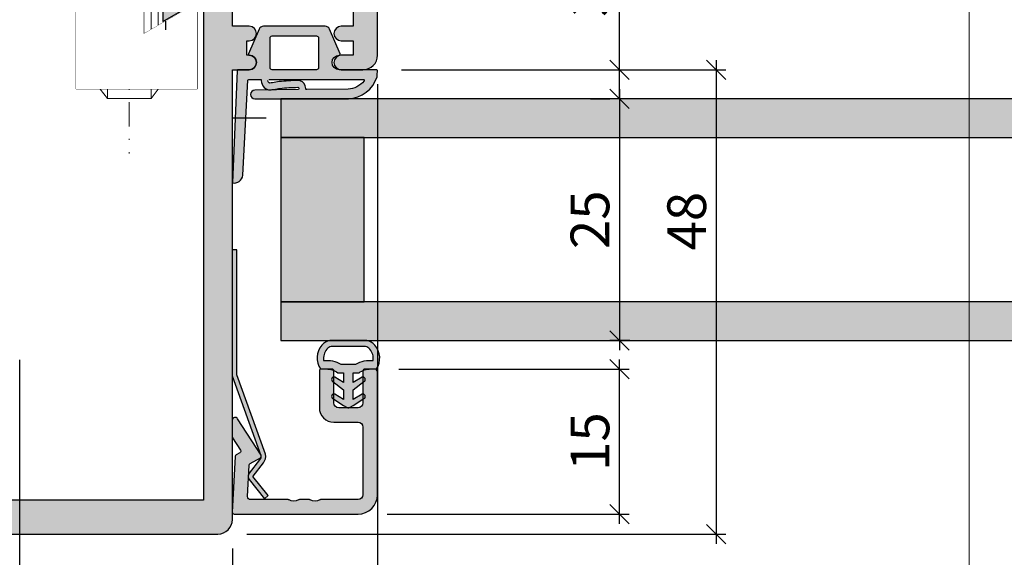
# Model space of a CAD drawing. Units: millimetres. Extents: x 17056 to 17780, y 14577 to 14817.
# Drawn here: x 17145 to 17246, y 14631 to 14687 of the extents above; entities that cross this region are included whole.
import ezdxf

# ---------------------------------------------------------------- set-up
doc = ezdxf.new("R2010")
doc.units = ezdxf.units.MM
doc.header["$LTSCALE"] = 0.2
doc.set_wipeout_variables(frame=1)
doc.linetypes.add('STRICHPUNKT', pattern=[25.4, 12.7, -6.35, 0, -6.35])
doc.linetypes.add('VERDECKT', pattern=[9.524999999999999, 6.35, -3.175])
doc.layers.add('Anker', color=4, linetype='Continuous', lineweight=18)
doc.layers.add('Bem_1_1', color=7, linetype='Continuous', lineweight=18)
for name, color, linetype in [('Dichtung-Falzlippendichtung-Kontur', 4, 'Continuous'), ('Dichtung-Falzlippendichtung-Schraffur', 252, 'Continuous'), ('Dichtung-Wandanschluss-Kontur', 4, 'Continuous'), ('Dichtung-Wandanschluss-Schraffur', 252, 'Continuous'), ('Glaskontur', 4, 'Continuous'), ('Glasleiste', 2, 'Continuous'), ('Glasschraffur', 111, 'Continuous'), ('Türdichtung', 3, 'Continuous'), ('Zarge-Kontur', 2, 'Continuous'), ('Zarge-Schraffur', 250, 'Continuous')]:
    doc.layers.add(name, color=color, linetype=linetype)
doc.layers.add('Konlinie', color=9, linetype='Continuous', plot=False)
doc.layers.add('küffner', color=1, linetype='Continuous', lineweight=18, plot=False)
doc.styles.add('Bemtext', font='arial.ttf')
doc.dimstyles.new('BEM_1_1$0', dxfattribs={"dimtxt": 4, "dimasz": 2, "dimexe": 1, "dimexo": 3, "dimgap": 1, "dimtad": 1, "dimdec": 0, "dimrnd": 0.1, "dimzin": 9, "dimdsep": 46, "dimtxsty": 'Bemtext', "dimblk": 'OBLIQUE', "dimcen": 0, "dimdle": 1, "dimclrd": 151, "dimclre": 252, "dimclrt": 151, "dimadec": 0, "dimazin": 2, "dimtfac": 1, "dimtdec": 0, "dimtix": 1, "dimtmove": 0, "dimatfit": 0, "dimldrblk": 'OBLIQUE', "dimfxl": 0, "dimtolj": 1, "dimtzin": 12, "dimarcsym": 0})

# ---------------------------------------------------------------- blocks, each defined once
blk = doc.blocks.new('_Oblique')
at = {"color": 0, "linetype": 'ByBlock', "lineweight": -2}
blk.add_line((-0.5, -0.5), (0.5, 0.5), dxfattribs=at)
blk = doc.blocks.new('*D20')
at = {"layer": 'Bem_1_1', "color": 151, "linetype": 'ByBlock', "lineweight": -2}
blk.add_line((17206.57813857294, 14634.68367953118), (17206.57813857294, 14651.68367953118), dxfattribs=at)
at = {"layer": 'Bem_1_1', "color": 252, "linetype": 'ByBlock', "lineweight": -2}
for p, q in [((17183.76979997205, 14650.68367953118), (17207.57813857294, 14650.68367953118)), ((17182.56979997205, 14635.68367953118), (17207.57813857294, 14635.68367953118))]:
    blk.add_line(p, q, dxfattribs=at)
at = {"layer": 'Defpoints', "color": 0}
for p in [(17180.76979997205, 14650.68367953118), (17206.57813857294, 14650.68367953118), (17179.56979997205, 14635.68367953118)]:
    blk.add_point(p, dxfattribs=at)
at = {"layer": 'Bem_1_1', "color": 151, "lineweight": -2, "xscale": 2, "yscale": 2, "zscale": 2}
for p, rotation in [((17206.57813857294, 14650.68367953118), 90), ((17206.57813857294, 14635.68367953118), 270)]:
    blk.add_blockref('_Oblique', p, dxfattribs=dict(at, rotation=rotation))
at = {"layer": 'Bem_1_1', "color": 151, "insert": (17203.53584662205, 14643.18367953118), "char_height": 4, "attachment_point": 5, "rotation": 90, "style": 'Bemtext'}
blk.add_mtext('\\A1;15', dxfattribs=at)
blk = doc.blocks.new('*D21')
at = {"layer": 'Bem_1_1', "color": 151, "linetype": 'ByBlock', "lineweight": -2}
for p, q in [((17206.57813857294, 14681.62234290308), (17206.57813857294, 14690.9232638235)), ((17206.57813857294, 14678.62234290308), (17206.57813857294, 14681.62234290308)), ((17206.57813857294, 14678.62234290308), (17206.57813857294, 14676.62234290308))]:
    blk.add_line(p, q, dxfattribs=at)
at = {"layer": 'Bem_1_1', "color": 252, "linetype": 'ByBlock', "lineweight": -2}
for p, q in [((17184.06979997205, 14681.62234290308), (17207.57813857294, 14681.62234290308)), ((17207.86083247037, 14678.62234290308), (17205.57813857294, 14678.62234290308))]:
    blk.add_line(p, q, dxfattribs=at)
at = {"layer": 'Defpoints', "color": 0}
for p in [(17181.06979997205, 14681.62234290308), (17206.57813857294, 14678.62234290308), (17210.86083247037, 14678.62234290308)]:
    blk.add_point(p, dxfattribs=at)
at = {"layer": 'Bem_1_1', "color": 151, "lineweight": -2, "xscale": 2, "yscale": 2, "zscale": 2}
for p, rotation in [((17206.57813857294, 14681.62234290308), 270), ((17206.57813857294, 14678.62234290308), 90)]:
    blk.add_blockref('_Oblique', p, dxfattribs=dict(at, rotation=rotation))
at = {"layer": 'Bem_1_1', "color": 151, "insert": (17203.53448236557, 14688.61357760249), "char_height": 4, "attachment_point": 5, "rotation": 90, "style": 'Bemtext'}
blk.add_mtext('\\A1;3', dxfattribs=at)
blk = doc.blocks.new('*D22')
at = {"layer": 'Bem_1_1', "color": 151, "linetype": 'ByBlock', "lineweight": -2}
blk.add_line((17206.57813857294, 14679.62234290308), (17206.57813857294, 14652.62234290308), dxfattribs=at)
at = {"layer": 'Bem_1_1', "color": 252, "linetype": 'ByBlock', "lineweight": -2}
for p, q in [((17203.57813857294, 14678.62234290308), (17205.57813857294, 14678.62234290308)), ((17207.66130658594, 14653.62234290308), (17205.57813857294, 14653.62234290308))]:
    blk.add_line(p, q, dxfattribs=at)
at = {"layer": 'Defpoints', "color": 0}
for p in [(17206.57813857294, 14678.62234290308), (17206.57813857294, 14653.62234290308), (17210.66130658594, 14653.62234290308)]:
    blk.add_point(p, dxfattribs=at)
at = {"layer": 'Bem_1_1', "color": 151, "lineweight": -2, "xscale": 2, "yscale": 2, "zscale": 2}
for p, rotation in [((17206.57813857294, 14678.62234290308), 90), ((17206.57813857294, 14653.62234290308), 270)]:
    blk.add_blockref('_Oblique', p, dxfattribs=dict(at, rotation=rotation))
at = {"layer": 'Bem_1_1', "color": 151, "insert": (17203.53584662205, 14666.12234290308), "char_height": 4, "attachment_point": 5, "rotation": 90, "style": 'Bemtext'}
blk.add_mtext('\\A1;25', dxfattribs=at)
blk = doc.blocks.new('*D23')
at = {"layer": 'Bem_1_1', "color": 151, "linetype": 'ByBlock', "lineweight": -2}
blk.add_line((17216.57813857294, 14682.62234290308), (17216.57813857294, 14632.62234290308), dxfattribs=at)
at = {"layer": 'Bem_1_1', "color": 252, "linetype": 'ByBlock', "lineweight": -2}
for p, q in [((17184.06979997205, 14681.62234290308), (17217.57813857294, 14681.62234290308)), ((17168.07813857294, 14633.62234290308), (17217.57813857294, 14633.62234290308))]:
    blk.add_line(p, q, dxfattribs=at)
at = {"layer": 'Defpoints', "color": 0}
for p in [(17181.06979997205, 14681.62234290308), (17165.07813857294, 14633.62234290308), (17216.57813857294, 14633.62234290308)]:
    blk.add_point(p, dxfattribs=at)
at = {"layer": 'Bem_1_1', "color": 151, "lineweight": -2, "xscale": 2, "yscale": 2, "zscale": 2}
for p, rotation in [((17216.57813857294, 14681.62234290308), 90), ((17216.57813857294, 14633.62234290308), 270)]:
    blk.add_blockref('_Oblique', p, dxfattribs=dict(at, rotation=rotation))
at = {"layer": 'Bem_1_1', "color": 151, "insert": (17213.53584662205, 14665.97469617918), "char_height": 4, "attachment_point": 5, "rotation": 90, "style": 'Bemtext'}
blk.add_mtext('\\A1;48', dxfattribs=at)
blk = doc.blocks.new('*D42')
at = {"layer": 'Bem_1_1', "color": 252, "lineweight": -2}
for p, q in [((17144.57813857294, 14651.62234290308), (17144.57813857294, 14579.12234290308)), ((17778.55926266221, 14651.62234290308), (17778.55926266221, 14579.12234290308))]:
    blk.add_line(p, q, dxfattribs=at)
at = {"layer": 'Bem_1_1', "color": 151, "lineweight": -2}
blk.add_line((17143.57813857294, 14580.12234290308), (17779.55926266221, 14580.12234290308), dxfattribs=at)
at = {"layer": 'Defpoints', "color": 0}
for p in [(17144.57813857294, 14654.62234290308), (17778.55926266221, 14654.62234290308), (17778.55926266221, 14580.12234290308)]:
    blk.add_point(p, dxfattribs=at)
at = {"layer": 'Bem_1_1', "color": 151, "lineweight": -2, "xscale": 2, "yscale": 2, "zscale": 2, "rotation": 180}
blk.add_blockref('_Oblique', (17144.57813857294, 14580.12234290308), dxfattribs=at)
at = {"layer": 'Bem_1_1', "color": 151, "lineweight": -2, "xscale": 2, "yscale": 2, "zscale": 2}
blk.add_blockref('_Oblique', (17778.55926266221, 14580.12234290308), dxfattribs=at)
at = {"layer": 'Bem_1_1', "color": 151, "insert": (17209.07201277517, 14583.55890497675), "char_height": 4, "attachment_point": 5, "style": 'Bemtext'}
blk.add_mtext('\\A1;WÖ', dxfattribs=at)
blk = doc.blocks.new('*D43')
at = {"layer": 'Bem_1_1', "color": 252, "lineweight": -2}
for p, q in [((17144.57813857294, 14651.62234290308), (17144.57813857294, 14591.12234290308)), ((17166.57813857293, 14632.12234290308), (17166.57813857293, 14591.12234290308))]:
    blk.add_line(p, q, dxfattribs=at)
at = {"layer": 'Bem_1_1', "color": 151, "lineweight": -2}
blk.add_line((17167.57813857293, 14592.12234290308), (17143.57813857294, 14592.12234290308), dxfattribs=at)
at = {"layer": 'Defpoints', "color": 0}
for p in [(17144.57813857294, 14654.62234290308), (17166.57813857293, 14635.12234290308), (17144.57813857294, 14592.12234290308)]:
    blk.add_point(p, dxfattribs=at)
at = {"layer": 'Bem_1_1', "color": 151, "lineweight": -2, "xscale": 2, "yscale": 2, "zscale": 2, "rotation": 180}
blk.add_blockref('_Oblique', (17144.57813857294, 14592.12234290308), dxfattribs=at)
at = {"layer": 'Bem_1_1', "color": 151, "lineweight": -2, "xscale": 2, "yscale": 2, "zscale": 2}
blk.add_blockref('_Oblique', (17166.57813857293, 14592.12234290308), dxfattribs=at)
at = {"layer": 'Bem_1_1', "color": 151, "insert": (17155.57813857294, 14595.13052844196), "char_height": 4, "attachment_point": 5, "style": 'Bemtext'}
blk.add_mtext('\\A1;22', dxfattribs=at)
blk = doc.blocks.new('*D44')
at = {"layer": 'Bem_1_1', "color": 252, "lineweight": -2}
for p, q in [((17745.16737458868, 14655.27234290308), (17745.16737458868, 14591.12234290308)), ((17166.57813857294, 14632.12234290308), (17166.57813857294, 14591.12234290308))]:
    blk.add_line(p, q, dxfattribs=at)
at = {"layer": 'Bem_1_1', "color": 151, "lineweight": -2}
blk.add_line((17165.57813857294, 14592.12234290308), (17746.16737458868, 14592.12234290308), dxfattribs=at)
at = {"layer": 'Defpoints', "color": 0}
for p in [(17745.16737458868, 14658.27234290308), (17166.57813857294, 14635.12234290308), (17745.16737458868, 14592.12234290308)]:
    blk.add_point(p, dxfattribs=at)
at = {"layer": 'Bem_1_1', "color": 151, "lineweight": -2, "xscale": 2, "yscale": 2, "zscale": 2, "rotation": 180}
blk.add_blockref('_Oblique', (17166.57813857294, 14592.12234290308), dxfattribs=at)
at = {"layer": 'Bem_1_1', "color": 151, "lineweight": -2, "xscale": 2, "yscale": 2, "zscale": 2}
blk.add_blockref('_Oblique', (17745.16737458868, 14592.12234290308), dxfattribs=at)
at = {"layer": 'Bem_1_1', "color": 151, "insert": (17210.41835280589, 14595.19055572709), "char_height": 4, "attachment_point": 5, "style": 'Bemtext'}
blk.add_mtext('\\A1;GFM', dxfattribs=at)
blk = doc.blocks.new('*D48')
at = {"layer": 'Bem_1_1', "color": 252, "lineweight": -2}
for p, q in [((17113.57409896018, 14648.1080571888), (17113.57409896018, 14606.12234290308)), ((17166.57813857293, 14632.12234290308), (17166.57813857293, 14606.12234290308))]:
    blk.add_line(p, q, dxfattribs=at)
at = {"layer": 'Bem_1_1', "color": 151, "lineweight": -2}
blk.add_line((17167.57813857293, 14607.12234290308), (17112.57409896018, 14607.12234290308), dxfattribs=at)
at = {"layer": 'Defpoints', "color": 0}
for p in [(17113.57409896018, 14651.1080571888), (17166.57813857293, 14635.12234290308), (17113.57409896018, 14607.12234290308)]:
    blk.add_point(p, dxfattribs=at)
at = {"layer": 'Bem_1_1', "color": 151, "lineweight": -2, "xscale": 2, "yscale": 2, "zscale": 2, "rotation": 180}
blk.add_blockref('_Oblique', (17113.57409896018, 14607.12234290308), dxfattribs=at)
at = {"layer": 'Bem_1_1', "color": 151, "lineweight": -2, "xscale": 2, "yscale": 2, "zscale": 2}
blk.add_blockref('_Oblique', (17166.57813857293, 14607.12234290308), dxfattribs=at)
at = {"layer": 'Bem_1_1', "color": 151, "insert": (17140.07611876656, 14610.16599911045), "char_height": 4, "attachment_point": 5, "style": 'Bemtext'}
blk.add_mtext('\\A1;53', dxfattribs=at)
blk = doc.blocks.new('*D49')
at = {"layer": 'Bem_1_1', "color": 252, "lineweight": -2}
for p, q in [((17181.57813857293, 14680.12234290308), (17181.57813857293, 14606.12234290308)), ((17166.57813857293, 14632.12234290308), (17166.57813857293, 14606.12234290308))]:
    blk.add_line(p, q, dxfattribs=at)
at = {"layer": 'Bem_1_1', "color": 151, "lineweight": -2}
blk.add_line((17165.57813857293, 14607.12234290308), (17182.57813857293, 14607.12234290308), dxfattribs=at)
at = {"layer": 'Defpoints', "color": 0}
for p in [(17181.57813857293, 14683.12234290308), (17166.57813857293, 14635.12234290308), (17181.57813857293, 14607.12234290308)]:
    blk.add_point(p, dxfattribs=at)
at = {"layer": 'Bem_1_1', "color": 151, "lineweight": -2, "xscale": 2, "yscale": 2, "zscale": 2, "rotation": 180}
blk.add_blockref('_Oblique', (17166.57813857293, 14607.12234290308), dxfattribs=at)
at = {"layer": 'Bem_1_1', "color": 151, "lineweight": -2, "xscale": 2, "yscale": 2, "zscale": 2}
blk.add_blockref('_Oblique', (17181.57813857293, 14607.12234290308), dxfattribs=at)
at = {"layer": 'Bem_1_1', "color": 151, "insert": (17174.07813857293, 14610.16463485397), "char_height": 4, "attachment_point": 5, "style": 'Bemtext'}
blk.add_mtext('\\A1;15', dxfattribs=at)
blk = doc.blocks.new('Federclips')
at = {"layer": 'Glasleiste'}
h = blk.add_hatch(color=3, dxfattribs=at)
edge = h.paths.add_edge_path()
edge.add_line((8.441585417557974, -2.469468825069924), (21.3546517303742, -2.469468825069924))
edge.add_line((21.3546517303742, -2.469468825069924), (21.3546517303742, -2.969468825069924))
edge.add_line((21.3546517303742, -2.969468825069924), (8.354651730372382, -2.969468825069924))
edge.add_line((8.354651730372382, -2.969468825069924), (0.1035852209509471, -0.01084756772499418))
edge.add_arc((-1.154631945610163e-14, -0.5000000000007238), 0.5000000000007211, 78.04341575702449, 131.9872124956312)
edge.add_line((-0.3344823658105156, -0.1283529268755217), (-1.729817029096637, -1.194234523284393))
edge.add_arc((-2.064299394909999, -0.8225874501618652), 0.5000000000006454, 231.3401917331432, 311.98721249607956, ccw=False)
edge.add_line((-2.376646918774611, -1.213021854814286), (-4.361138021901468, 0.3818677596912323))
edge.add_line((-4.361138021901468, 0.3818677596912323), (-4.047917496242633, 0.7716021593853668))
edge.add_line((-4.047917496242633, 0.7716021593853668), (-2.064298452006085, -0.8225866015515919))
edge.add_arc((-1.729817029067349, -1.194234523300082), 0.5000000000310934, 127.37583215306569, 131.9870671327875, ccw=False)
edge.add_line((-2.033337376515817, -0.7968991502009146), (-0.6512528787831684, 0.2588607829359546))
edge.add_arc((-3.389954983390453e-12, -0.5000000000014078), 0.9999999999996276, 75.76554340734077, 130.6361302996547, ccw=False)
edge.add_line((0.2458903474865224, 0.4692976513991027), (8.441585417557974, -2.469468825069924))
blk.add_lwpolyline([(8.441585417557974, -2.469468825069924), (21.3546517303742, -2.469468825069924), (21.3546517303742, -2.969468825069924), (8.354651730372382, -2.969468825069924), (0.1035852209509471, -0.01084756772499418, 0.2398194066612875), (-0.3344823658105156, -0.1283529268755217), (-1.729817029096637, -1.194234523284393, -0.3671706883657631), (-2.376646918774611, -1.213021854814286), (-4.361138021901468, 0.3818677596912323), (-4.047917496242633, 0.7716021593853668), (-2.064298452006085, -0.8225866015515919, -0.02012302376457299), (-2.033337376515817, -0.7968991502009146), (-0.6512528787831684, 0.2588607829359546, -0.2441000436396213), (0.2458903474865224, 0.4692976513991027)], format="xyb", close=True, dxfattribs=at)
blk = doc.blocks.new('GL15-15 R2')
at = {"layer": 'Zarge-Schraffur'}
h = blk.add_hatch(color=256, dxfattribs=at)
h.dxf.hatch_style = 1
edge = h.paths.add_edge_path()
edge.add_arc((-14.71265138019129, 12.63961326418282), 0.2999999999938154, 179.9999999989578, 269.9999999989578)
edge.add_line((-14.71265138019675, 12.33961326418901), (-13.71265138019675, 12.33961326418901))
edge.add_arc((-13.71265138018947, 12.53961326419337), 0.2000000000043656, 269.9999999979156, 359.9999999979156)
edge.add_line((-13.5126513801851, 12.5396132641861), (-13.5126513801851, 15.83961326418901))
edge.add_arc((-13.01265138018511, 15.839613264189), 0.4999999999999982, 89.99999999999977, 179.9999999999998, ccw=False)
edge.add_line((-13.0126513801851, 16.339613264189), (-11.0126513801851, 16.339613264189))
edge.add_arc((-11.0126513801851, 15.839613264189), 0.5, 2.2737367544323206e-13, 90.00000000000023, ccw=False)
edge.add_line((-10.5126513801851, 15.83961326418901), (-10.5126513801851, 12.5396132641861))
edge.add_arc((-10.31265138018802, 12.5396132641861), 0.1999999999970896, 180, 270)
edge.add_line((-10.31265138018802, 12.33961326418901), (-9.212651380196746, 12.33961326418901))
edge.add_arc((-9.21265138018947, 12.53961326419337), 0.2000000000043656, 269.9999999979156, 359.9999999979156)
edge.add_line((-9.012651380185105, 12.5396132641861), (-9.012651380185105, 16.339613264189))
edge.add_arc((-10.5126513801851, 16.339613264189), 1.5, 0, 90)
edge.add_line((-10.5126513801851, 17.839613264189), (-13.0126513801851, 17.839613264189))
edge.add_arc((-13.0126513801851, 18.339613264189), 0.5, 180, 270, ccw=False)
edge.add_line((-13.5126513801851, 18.339613264189), (-13.5126513801851, 25.339613264189))
edge.add_arc((-13.0126513801851, 25.339613264189), 0.5, 90, 180, ccw=False)
edge.add_line((-13.0126513801851, 25.839613264189), (-9.142000994867828, 25.839613264189))
edge.add_arc((-9.142000994863485, 26.03961326418941), 0.2000000000004079, 269.9999999987558, 298.9550243705381)
edge.add_arc((-8.561053492940971, 24.98961326419513), 0.9999999999904283, 61.04497562814828, 118.95502437185169, ccw=False)
edge.add_arc((-7.980105991018688, 26.03961326418851), 0.1999999999995092, 241.0449756293954, 270.0000000013106)
edge.add_line((-7.980105991014113, 25.839613264189), (-6.942000994870739, 25.839613264189))
edge.add_arc((-6.942000994866185, 26.0396132641886), 0.1999999999995943, 269.9999999986954, 298.9550243705981)
edge.add_arc((-6.361053492943881, 24.98961326419472), 0.9999999999907858, 61.04497562815959, 118.9550243718403, ccw=False)
edge.add_arc((-5.780105991021581, 26.03961326418858), 0.19999999999958, 241.0449756294008, 270.0000000013056)
edge.add_line((-5.780105991017024, 25.839613264189), (-1.898699580638038, 25.839613264189))
edge.add_arc((-1.89869958064087, 25.53961326419236), 0.2999999999966469, -3.00000000054132, 89.99999999945908, ccw=False)
edge.add_line((-1.599110720217993, 25.52391247731682), (-1.769214281569418, 22.27814317191839))
edge.add_arc((-1.968940188524184, 22.28861036317028), 0.2000000000040178, 299.9999999991163, 356.999999999115, ccw=False)
edge.add_line((-1.868940188524846, 22.11540528240837), (-2.912651380193836, 21.512818344944))
edge.add_arc((-2.812651380195126, 21.33961326418608), 0.2000000000002495, 119.999999999532, 212.7627314134812)
edge.add_line((-2.980835137180236, 21.23138099595487), (-0.5649270156617945, 17.47726486184072))
edge.add_arc((-0.3126513801852723, 17.63961326418893), 0.3000000000001682, 212.7627314138244, 359.9999999998752)
edge.add_line((-0.0126513801851047, 17.63961326418828), (-0.0126513801851047, 19.33209950043854))
edge.add_arc((-0.2126513801894742, 19.33209950043359), 0.2000000000043695, 1.416746277280156e-09, 32.76273141540192)
edge.add_line((-0.04446762320452535, 19.44033176867267), (-0.8675988069489335, 20.71940775250439))
edge.add_arc((-0.6994150499637168, 20.82764002073557), 0.2000000000003235, 119.99999999955489, 212.7627314134587, ccw=False)
edge.add_line((-0.7994150499625334, 21.00084510149352), (-0.4136200450056435, 21.22358395146036))
edge.add_arc((-0.5136200450047317, 21.39678903222212), 0.2000000000037615, 299.9999999990762, 356.999999999155)
edge.add_line((-0.313894138050216, 21.38632184097039), (-0.01292547323549798, 27.12914607293967))
edge.add_arc((-0.2126513801921636, 27.13961326418351), 0.2000000000054944, 357.0000000014446, 450.0000000013128)
edge.add_line((-0.2126513801967462, 27.339613264189), (-13.0126513801851, 27.339613264189))
edge.add_arc((-13.0126513801851, 25.339613264189), 2, 90, 180)
edge.add_line((-15.0126513801851, 25.339613264189), (-15.0126513801851, 12.63961326418828))
at = {"layer": 'Glasleiste'}
blk.add_lwpolyline([(-15.0126513801851, 12.63961326418828, 0.4142135623730951), (-14.71265138019675, 12.33961326418901), (-13.71265138019675, 12.33961326418901, 0.4142135623730951), (-13.5126513801851, 12.5396132641861), (-13.5126513801851, 15.83961326418901, -0.4142135623730951), (-13.0126513801851, 16.339613264189), (-11.0126513801851, 16.339613264189, -0.4142135623730951), (-10.5126513801851, 15.83961326418901), (-10.5126513801851, 12.5396132641861, 0.4142135623730951), (-10.31265138018802, 12.33961326418901), (-9.212651380196746, 12.33961326418901, 0.4142135623730951), (-9.012651380185105, 12.5396132641861), (-9.012651380185105, 16.339613264189, 0.4142135623730951), (-10.5126513801851, 17.839613264189), (-13.0126513801851, 17.839613264189, -0.4142135623730951), (-13.5126513801851, 18.339613264189), (-13.5126513801851, 25.339613264189, -0.4142135623730951), (-13.0126513801851, 25.839613264189), (-9.142000994867828, 25.839613264189, 0.1270166537922387), (-9.04517641121214, 25.86461326418682, -0.2581988897470852), (-8.076930574669802, 25.86461326418682, 0.1270166537928289), (-7.980105991014113, 25.839613264189), (-6.942000994870739, 25.839613264189, 0.1270166537927727), (-6.84517641121505, 25.86461326418682, -0.2581988897469799), (-5.876930574672713, 25.86461326418682, 0.1270166537927826), (-5.780105991017024, 25.839613264189), (-1.898699580638038, 25.839613264189, -0.4296339059668365), (-1.599110720217993, 25.52391247731682), (-1.769214281569418, 22.27814317191839, -0.2539676464749385), (-1.868940188524846, 22.11540528240837), (-2.912651380193836, 21.512818344944, 0.4284080738868826), (-2.980835137180236, 21.23138099595487), (-0.5649270156617945, 17.47726486184072, 0.7483492316017984), (-0.0126513801851047, 17.63961326418828), (-0.0126513801851047, 19.33209950043854, 0.143936213572118), (-0.04446762320452535, 19.44033176867267), (-0.8675988069489335, 20.71940775250439, -0.4284080738866473), (-0.7994150499625334, 21.00084510149352), (-0.4136200450056435, 21.22358395146036, 0.2539676464753106), (-0.313894138050216, 21.38632184097039), (-0.01292547323549798, 27.12914607293967, 0.4296339059661561), (-0.2126513801967462, 27.339613264189), (-13.0126513801851, 27.339613264189, 0.414213562373095), (-15.0126513801851, 25.339613264189)], format="xyb", close=True, dxfattribs=at)
blk = doc.blocks.new('STR48 - P11621')
at = {"layer": 'Zarge-Schraffur'}
h = blk.add_hatch(color=256, dxfattribs=at)
edge = h.paths.add_edge_path()
edge.add_arc((-21.74218410621118, 10.50000000000037), 7.000000000000369, 158.2132107017361, 269.99999999999795, ccw=False)
edge.add_line((-28.24218410621143, 13.09807621135405), (-28.24218410621143, 17.25))
edge.add_arc((-28.99218410621143, 17.25), 0.75, 0, 90)
edge.add_arc((-28.99218410621143, 17.25), 0.75, 90, 180)
edge.add_line((-29.74218410621143, 17.25), (-29.74218410621143, 14))
edge.add_line((-29.74218410621143, 14), (-33.24218410621506, 14))
edge.add_line((-33.24218410621506, 14), (-33.24218410621506, 17.25))
edge.add_arc((-33.99218410621506, 17.25), 0.75, 0, 90)
edge.add_arc((-33.99218410621506, 17.25), 0.75, 90, 180)
edge.add_arc((-16.7578158937903, 18.00000000000215), 18.00000000000215, 182.3880154632753, 270.0000000000055)
edge.add_line((-16.75781589378857, 0), (16.75781589378857, 0))
edge.add_arc((16.75781589378857, 1.5), 1.5, 270, 360)
edge.add_line((18.25781589378857, 1.5), (18.25781589378857, 48))
edge.add_line((18.25781589378857, 48), (20.00781589378857, 48))
edge.add_arc((20.00781589378857, 48.75), 0.75, 270, 360)
edge.add_arc((20.00781589378857, 48.75), 0.75, 0, 90)
edge.add_line((20.00781589378857, 49.5), (19.75781589378857, 49.5))
edge.add_line((19.75781589378857, 49.5), (19.75781589378857, 51))
edge.add_line((19.75781589378857, 51), (20.00781589378857, 51))
edge.add_arc((20.00781589378857, 51.75), 0.75, 270, 360)
edge.add_arc((20.00781589378857, 51.75), 0.75, 0, 90)
edge.add_line((20.00781589378857, 52.5), (18.25781589378857, 52.5))
edge.add_line((18.25781589378857, 52.5), (18.25781589378857, 57))
edge.add_line((18.25781589378857, 57), (23.85781589378894, 57))
edge.add_line((23.85781589378894, 57), (24.35781589378894, 57.5))
edge.add_line((24.35781589378894, 57.5), (24.85781589378894, 57))
edge.add_line((24.85781589378894, 57), (30.75781589378857, 57))
edge.add_line((30.75781589378857, 57), (30.75781589378857, 52.5))
edge.add_line((30.75781589378857, 52.5), (29.50781589378857, 52.5))
edge.add_arc((29.50781589378857, 51.75), 0.75, 90, 180)
edge.add_arc((29.50781589378857, 51.75), 0.75, 180, 270)
edge.add_line((29.50781589378857, 51), (30.75781589378857, 51))
edge.add_line((30.75781589378857, 51), (30.75781589378857, 49.5))
edge.add_line((30.75781589378857, 49.5), (29.50781589378857, 49.5))
edge.add_arc((29.50781589378857, 48.75), 0.75, 90, 180)
edge.add_arc((29.50781589378857, 48.75), 0.75, 180, 270)
edge.add_line((29.50781589378857, 48), (31.75781589378857, 48))
edge.add_arc((31.75781589378857, 49.5), 1.5, 270, 360)
edge.add_line((33.25781589378857, 49.5), (33.25781589378857, 88.36675041928902))
edge.add_arc((25.75781589378844, 88.36675041928912), 7.500000000000135, 359.9999999999992, 422.1818607153454)
edge.add_line((29.25781589378857, 95), (29.25781589378857, 92.60939110640902))
edge.add_arc((25.75781589378778, 88.36675041928936), 5.500000000000796, -3.581135388230905e-12, 50.47880364135392, ccw=False)
edge.add_line((31.25781589378857, 88.36675041928902), (31.25781589378857, 68.5))
edge.add_arc((30.25781589378857, 68.5), 1, -90, 0, ccw=False)
edge.add_line((30.25781589378857, 67.5), (21.25781589378857, 67.5))
edge.add_arc((21.25781589378857, 68.5), 1, 180, 270, ccw=False)
edge.add_line((20.25781589378857, 68.5), (20.25781589378857, 93.5))
edge.add_arc((18.75781589378857, 93.5), 1.5, 0, 90)
edge.add_line((18.75781589378857, 95), (18.25781589378857, 95))
edge.add_line((18.25781589378857, 95), (18.25781589378857, 66.5))
edge.add_arc((19.75781589378857, 66.5), 1.5, 180, 270)
edge.add_line((19.75781589378857, 65), (30.25781589378857, 65))
edge.add_arc((30.25781589378857, 64), 1, 0, 90, ccw=False)
edge.add_line((31.25781589378857, 64), (31.25781589378857, 61))
edge.add_arc((30.25781589378857, 61), 1, -90, 0, ccw=False)
edge.add_line((30.25781589378857, 60), (11.05781589378785, 60))
edge.add_line((11.05781589378785, 60), (11.05781589378785, 53))
edge.add_line((11.05781589378785, 53), (15.25781589378857, 55.42487113059906))
edge.add_line((15.25781589378857, 55.42487113059906), (15.25781589378857, 3.5))
edge.add_line((15.25781589378857, 3.5), (-6.242184106211425, 3.5))
edge.add_line((-6.242184106211425, 3.5), (-6.242184106211425, 9.5))
edge.add_line((-6.242184106211425, 9.5), (-9.242184106211425, 9.5))
edge.add_line((-9.242184106211425, 9.5), (-9.242184106211425, 8))
edge.add_line((-9.242184106211425, 8), (-7.742184106211425, 8))
edge.add_line((-7.742184106211425, 8), (-7.742184106211425, 3.5))
edge.add_line((-7.742184106211425, 3.5), (-20.24218410621143, 3.5))
edge.add_line((-20.24218410621143, 3.5), (-20.24218410621143, 8))
edge.add_line((-20.24218410621143, 8), (-18.74218410621143, 8))
edge.add_line((-18.74218410621143, 8), (-18.74218410621143, 9))
edge.add_arc((-19.24218410621143, 9), 0.5, 0, 90)
edge.add_line((-19.24218410621143, 9.5), (-21.24218410621143, 9.5))
edge.add_arc((-21.24218410621143, 9), 0.5, 90, 180)
edge.add_line((-21.74218410621143, 9), (-21.74218410621143, 3.5))
at = {"layer": 'Zarge-Kontur'}
blk.add_lwpolyline([(-21.74218410621143, 3.5, -0.5305167023966364), (-28.24218410621143, 13.09807621135405), (-28.24218410621143, 17.25, 0.414213562373095), (-28.99218410621143, 18, 0.414213562373095), (-29.74218410621143, 17.25), (-29.74218410621143, 14), (-33.24218410621506, 14), (-33.24218410621506, 17.25, 0.414213562373095), (-33.99218410621506, 18, 0.414213562373095), (-34.74218410621506, 17.25, 0.4020581667438511), (-16.75781589378857, 0), (16.75781589378857, 0, 0.414213562373095), (18.25781589378857, 1.5), (18.25781589378857, 48), (20.00781589378857, 48, 0.414213562373095), (20.75781589378857, 48.75, 0.414213562373095), (20.00781589378857, 49.5), (19.75781589378857, 49.5), (19.75781589378857, 51), (20.00781589378857, 51, 0.414213562373095), (20.75781589378857, 51.75, 0.414213562373095), (20.00781589378857, 52.5), (18.25781589378857, 52.5), (18.25781589378857, 57), (23.85781589378894, 57), (24.35781589378894, 57.5), (24.85781589378894, 57), (30.75781589378857, 57), (30.75781589378857, 52.5), (29.50781589378857, 52.5, 0.414213562373095), (28.75781589378857, 51.75, 0.414213562373095), (29.50781589378857, 51), (30.75781589378857, 51), (30.75781589378857, 49.5), (29.50781589378857, 49.5, 0.414213562373095), (28.75781589378857, 48.75, 0.414213562373095), (29.50781589378857, 48), (31.75781589378857, 48, 0.414213562373095), (33.25781589378857, 49.5), (33.25781589378857, 88.36675041928902, 0.2781792779260092), (29.25781589378857, 95), (29.25781589378857, 92.60939110640902, -0.2238875363520705), (31.25781589378857, 88.36675041928902), (31.25781589378857, 68.5, -0.414213562373095), (30.25781589378857, 67.5), (21.25781589378857, 67.5, -0.414213562373095), (20.25781589378857, 68.5), (20.25781589378857, 93.5, 0.414213562373095), (18.75781589378857, 95), (18.25781589378857, 95), (18.25781589378857, 66.5, 0.414213562373095), (19.75781589378857, 65), (30.25781589378857, 65, -0.414213562373095), (31.25781589378857, 64), (31.25781589378857, 61, -0.414213562373095), (30.25781589378857, 60), (11.05781589378785, 60), (11.05781589378785, 53), (15.25781589378857, 55.42487113059906), (15.25781589378857, 3.5), (-6.242184106211425, 3.5), (-6.242184106211425, 9.5), (-9.242184106211425, 9.5), (-9.242184106211425, 8), (-7.742184106211425, 8), (-7.742184106211425, 3.5), (-20.24218410621143, 3.5), (-20.24218410621143, 8), (-18.74218410621143, 8), (-18.74218410621143, 9, 0.414213562373095), (-19.24218410621143, 9.5), (-21.24218410621143, 9.5, 0.414213562373095), (-21.74218410621143, 9)], format="xyb", close=True, dxfattribs=at)
blk = doc.blocks.new('Falzlippend15-3')
at = {"layer": 'Dichtung-Falzlippendichtung-Schraffur'}
h = blk.add_hatch(color=256, dxfattribs=at)
h.paths.add_polyline_path([(-2.977595874249268, 0.9999999984710541, 0.03926326210857085), (-2.97618320907474, 1.117209610542773, 0.1800413877916921), (-3.297166283411194, 1.830798107248711, 0.2118926188458682), (-3.923476649949485, 2.07676757747825, 0.04135683532700709), (-4.312369661640723, 2.027484991664153, -0.02578506118235942), (-4.932709376908967, 1.92918092636458, -0.02215431655703027), (-6.771850725127898, 1.816297967496471, -0.3433950134962583), (-6.89084070839764, 1.905736989097338, -0.02184867133046717), (-6.833217172928521, 2.053594552748653), (-2.311560726413724, 2.112250060420735, 0.9877631263698491), (-2.322491299971141, 3.000000000000057), (-11.99629451586929, 3.00000000000006, 0.3222640564645675), (-14.96045260288093, 0.7183942894179474, 0.06333282772965802), (-14.98942488473596, 0.5441632418094606), (-15.00635853924768, 0.1020408163265394, 0.4202041028864197), (-14.90637936607282, 6.039613253960852e-14), (-11.06060443502331, 6.039613253960852e-14, -0.4142135623730951), (-10.31060443502331, -0.7499999999999396, -0.4136003359772448), (-11.05903916020468, -1.500000218785939, 0.5379976188621817), (-11.15071568029349, -1.639459036380682), (-10.05228829400898, -4.197295236457389, 0.2998220750043041), (-9.592859747172191, -4.49999999999994), (-3.225144568406925, -4.500000000313406, 0.2998220750311292), (-2.765716021520895, -4.197295236770856), (-1.667288639921814, -1.63945904760493, 0.5379212872939878), (-1.758962459585, -1.500014056610325, -0.4135886570691953), (-2.507399880506561, -0.7500000003134062, -0.4142135622935523), (-1.757399880710246, -3.13406189889065e-10), (-0.6033199817248729, 0, 0.4017564214006193), (-0.5034112086700233, 0.09572951276277308), (-0.007399880506502754, 11.70000000000005, 0.4423544000304725), (-1.077744856941015, 10.91311793790561), (-1.60446139468359, 1.094643157695316, -0.3986019247938561), (-1.704317812526931, 1.000000001213607)])
h.paths.add_polyline_path([(-3.682056238711162, 1.126235509487259, -0.4942842646979161), (-3.778553377336543, 0.9999999996330189), (-13.54432195041093, 0.999999868154763, -0.6262640943569787), (-13.62287552717805, 1.161881495384538, -0.2212743725866201), (-11.96380082075063, 2.000528059534734), (-7.68954546326578, 2.042485654380759, -0.4303275818189159), (-7.588664606445313, 1.938003408056407, 0.09892219144289764), (-7.545410672082291, 1.656229968001728, 0.319852405815199), (-6.759951446346911, 1.116399112543494, 0.02215431655703348), (-4.858924902520037, 1.233080465698777, 0.02578506118235644), (-4.167324196630325, 1.342677125850713, -0.0491974570393507), (-3.840754159263817, 1.378879075646722, -0.1827771215361295)], flags=16)
h.paths.add_polyline_path([(-3.907399880506539, -0.2000000003134197), (-3.907399880506539, -3.300000000313386, -0.4142135623930411), (-4.10739988052017, -3.500000000313403), (-8.710604435036934, -3.49999999999994, -0.4142135623531485), (-8.910604435023338, -3.299999999999923), (-8.910604435023338, -0.1999999999999567, -0.4142135623930414), (-8.710604435009706, 6.039613253960852e-14), (-4.107399880492942, -3.134026371753862e-10, -0.4142135623531485)], flags=16)
at = {"layer": 'Dichtung-Falzlippendichtung-Kontur'}
for points in [[(-14.98942488473596, 0.544163241809489), (-15.00635853924768, 0.1020408163265678, 0.4202041028865537), (-14.90637936607282, 6.039613253960852e-14), (-11.06060443502331, 6.039613253960852e-14, -0.4142135623730951), (-10.31060443502331, -0.7499999999999396, -0.4135187753883887), (-11.05882996623574, -1.49999999999994, 0.5386721293933515), (-11.15071568497898, -1.639459025469929), (-10.05228829400897, -4.197295236457418, 0.2998220750177176), (-9.592859747147536, -4.49999999999994), (-3.225144568382341, -4.500000000313406, 0.2998220750177174), (-2.765716021520909, -4.197295236770884), (-1.667288639921814, -1.639459047604902, 0.5329629284472822), (-1.757400159807609, -1.500015740293833, -0.4141986137325653), (-2.507399880506561, -0.7500000003134062, -0.4142135623730951), (-1.757399880506561, -3.13406189889065e-10), (-0.6033199817520014, 0, 0.4020686661661699), (-0.5034066744428216, 0.09583694552878796), (-0.007399880506502754, 11.70000000000005, 0.4423544000304721), (-1.077744856941015, 10.91311793790561), (-1.60446741909464, 1.094532013612763, -0.3982794802395166), (-1.704317812526931, 1.000000001213607), (-2.976669449483488, 0.9999999984730721, 0.01442683907721285), (-2.974540671437516, 1.064484768228596, 0.01764752393927653), (-2.97618320907474, 1.117209610542801, 0.1800413877916073), (-3.297166283410938, 1.830798107248455, 0.2118926188459904), (-3.923476649949514, 2.07676757747825, 0.04135683532696658), (-4.312369661640382, 2.02748499166421, -0.0257850611823737), (-4.932709376908967, 1.92918092636458, -0.02215431655703064), (-6.771850725127926, 1.816297967496471, -0.319852405585748), (-6.887734610630211, 1.895942708991729, -0.1722890540217773), (-6.887887222783824, 1.914347572963411, -0.02059537999420609), (-6.833217172928521, 2.053594552748653), (-2.321905872397842, 2.112115861859479, 0.9993408660579046), (-2.322491299971141, 3.000000000000057), (-11.99629451586929, 3.00000000000006, 0.3222640564645627), (-14.96045260288093, 0.7183942894179758, 0.06333282772967169)], [(-8.710604435023292, -3.49999999999994, -0.4142135623730949), (-8.910604435023338, -3.299999999999951), (-8.910604435023338, -0.1999999999999282, -0.4142135623730951), (-8.710604435023292, 6.039613253960852e-14), (-4.107399880506584, -3.134026371753862e-10, -0.4142135623730949), (-3.907399880506539, -0.2000000003133913), (-3.907399880506539, -3.300000000313414, -0.4142135623730951), (-4.107399880506584, -3.500000000313403)]]:
    blk.add_lwpolyline(points, format="xyb", close=True, dxfattribs=at)
blk.add_lwpolyline([(-3.778553378090628, 0.9999999996180975), (-13.54432204470879, 0.9999998681548199, -0.6262637497035081), (-13.62287553010247, 1.161881491672265, -0.2212743731491339), (-11.96380082075057, 2.000528059534734), (-7.689860990742424, 2.042482059212208, -0.4312628541896989), (-7.588664606445711, 1.93800340804771, 0.09892219167711584), (-7.545410671848167, 1.656229967359398, 0.3198524055857584), (-6.759951446346911, 1.116399112543494, 0.02215431655703047), (-4.858924902520293, 1.233080465698748, 0.02578506118237302), (-4.16732419663014, 1.34267712585077, -0.04135683532696466), (-3.893115394118858, 1.377426320190807, -0.2118926188459412), (-3.795314315321427, 1.339017121133992, -0.1459402459908474), (-3.682056238711191, 1.126235509487316)], format="xyb", dxfattribs=at)
blk = doc.blocks.new('Klemmblock')
at = {"layer": 'Anker', "linetype": 'STRICHPUNKT'}
blk.add_line((-3.751666049839059, 22.72215298144829), (-3.751666049839059, -13.69318389086993), dxfattribs=at)
at = {"layer": 'Anker', "linetype": 'VERDECKT'}
for p, q in [((-7.251666049838946, 18.00000000000045), (-7.251666049838946, 13.31469186721597)), ((-5.751666049838946, 18.00000000000045), (-5.751666049838946, 13.31469186721779)), ((-1.751666049838946, 18.00000000000045), (-1.751666049838946, 13.31469186721779)), ((-0.2516660498389456, 18.00000000000045), (-0.2516660498389456, 13.31469186721597)), ((-0.2516660498389456, 13.31469186721779), (-7.251666049838946, 13.31469186721597))]:
    blk.add_line(p, q, dxfattribs=at)
at = {"layer": 'Anker'}
for p, q in [((-6.751666049838946, 11.00000000000045), (-6.751666049839173, -7.021386754537616)), ((-6.014521319494065, 11.00000000000045), (-6.014521319494065, -7.999999999998636)), ((-1.488810780183826, 11.00000000000045), (-1.488810780183826, -7.999999999999091)), ((-0.7516660498389456, 11.00000000000045), (-0.751666049839173, -7.021386754537616)), ((-6.751666049839173, -7.021386754537616), (-6.014521319494065, -7.999999999999545)), ((-0.751666049839173, -7.021386754537616), (-1.488810780183826, -7.999999999999545)), ((-6.014521319494065, -7.999999999999545), (-1.488810780183826, -7.999999999999545))]:
    blk.add_line(p, q, dxfattribs=at)
for points in [[(-8.75166604983906, 12.00000000000045), (1.248333950160941, 12.00000000000045), (1.248333950160941, 18.00000000000045), (-8.75166604983906, 18.00000000000045)], [(-9.75166604983906, 11.00000000000045), (2.248333950160941, 11.00000000000045), (2.248333950160941, 12.00000000000045), (-9.75166604983906, 12.00000000000045)], [(-7.251666049839173, 2.000000000000455), (-7.251666049839173, 7.000000000000455), (-9.251666049839173, 7.000000000000455), (-9.251666049839173, -6.999999999999545), (3.248333950160827, -6.999999999999545), (3.248333950160827, 1.87542648054341), (-2.251666049839173, -1.299999999999727), (-2.251666049839173, 2.000000000000455), (-4.626570658948708, 2.000000000000455), (-4.951666049839218, 1.674904609109944), (-5.276761440729615, 2.000000000000455)]]:
    blk.add_lwpolyline(points, close=True, dxfattribs=at)
blk.add_wipeout([(-7.251666049839174, 2.0000000000004547), (-7.251666049839174, 7.000000000000455), (-9.251666049839173, 7.000000000000455), (-9.251666049839173, -6.999999999999545), (3.248333950160826, -6.999999999999545), (3.248333950160826, 1.8754264805434087), (-2.251666049839174, -1.2999999999997272), (-2.251666049839174, 2.0000000000004547), (-4.626570658948709, 2.0000000000004547), (-4.95166604983922, 1.6749046091099427), (-5.276761440729616, 2.0000000000004547)]).dxf.layer = 'Anker'
blk = doc.blocks.new('Wanddichtung 3mm')
at = {"layer": 'Dichtung-Wandanschluss-Schraffur'}
h = blk.add_hatch(color=256, dxfattribs=at)
h.paths.add_polyline_path([(-0.5000000000002277, -3.610842539053464), (-1.100000000000136, -3.610842539053465, -0.1622776601683794), (-2.300000000000409, -4.010842539053556), (-2.900000000000318, -4.010842539053556, 0.3398606245735009), (-2.735272311806954, -6.461635190120901, 0.1596251730250992), (-1.909736263646209, -6.942091776952111), (0, -6.942091776952111), (1.909736263646209, -6.942091776952111, 0.1596251730250854), (2.735272311806899, -6.461635190120964, 0.3398606245735123), (2.900000000000318, -4.010842539053556), (2.300000000000409, -4.010842539053556, -0.1622776601683794), (1.100000000000136, -3.610842539053465), (0.5000000000002274, -3.610842539053464), (0.5, -2.610842539053919), (1.40664815100331, -3.157324654002878, 0.7912773345606586), (1.672899903255412, -2.750023768682224), (0.5, -1.84879790073228), (0.5, -0.8487979007327341), (1.406648151005129, -1.395280015682147, 0.8683543347530392), (1.638614328865835, -0.957929005767178), (0.5000000000011366, -0.2379553616801785), (0.1197130326695515, -0.03052610677150369, 0.1254892417099038), (0, 0, 0.1254892417099038), (-0.1197130326695515, -0.03052610677150369), (-0.5000000000011375, -0.2379553616801789), (-1.638614328865836, -0.9579290057671787, 0.8683543347530384), (-1.406648151005129, -1.395280015682147), (-0.5, -0.8487979007327341), (-0.5, -1.848797900732279), (-1.672899903255412, -2.750023768682224, 0.7912773345606586), (-1.40664815100331, -3.157324654002878), (-0.5000000000000001, -2.61084253905392)])
h.paths.add_polyline_path([(-2.879015145473966e-16, -4.503090834513841), (0.7685342889999447, -4.503090834513841, 0.1620513300122358), (2.559930815495363, -4.885192044397172, -0.196156487915802), (2.295743510568077, -5.965339896825459, -0.1757221406606073), (1.776648191707634, -6.334340072412488), (0, -6.334340072412488), (-1.776648191707636, -6.334340072412488, -0.175722140660606), (-2.295743510568076, -5.965339896825461, -0.1961564879158024), (-2.559930815495363, -4.885192044397172, 0.1620513300122358), (-0.7685342889999445, -4.503090834513841)], flags=16)
at = {"layer": 'Dichtung-Wandanschluss-Kontur'}
for p, q in [((2.735271500916951, -6.461636101453678), (2.73527142767648, -6.461636183766132)), ((2.73527142767648, -6.461636183766132), (2.735271683331803, -6.461635896444022)), ((2.735272311806966, -6.461635190120887), (2.735271500916951, -6.461636101453678))]:
    blk.add_line(p, q, dxfattribs=at)
for points in [[(0, 0, -0.1254892417099038), (0.1197130326695515, -0.03052610677150369), (0.5000000000011369, -0.2379553616801786), (1.611374431774379, -0.9407045536622718, -0.9265747583733648), (1.406648151005129, -1.395280015682147), (0.5, -0.848797900732734), (0.5, -1.848797900732279), (1.611374431777449, -2.702749191985731, -0.9265747583620066), (1.40664815100331, -3.157324654002878), (0.5, -2.61084253905392), (0.5000000000002274, -3.610842539053465), (1.100000000000136, -3.610842539053465, 0.1622776601683794), (2.300000000000409, -4.010842539053556), (2.900000000000318, -4.010842539053556, -0.3398606245734982), (2.735272311806966, -6.461635190120887, -0.1596251730251024), (1.909736263646209, -6.942091776952111), (0, -6.942091776952111), (-1.909736263646209, -6.942091776952111, -0.1596251730251024), (-2.735272311806966, -6.461635190120887, -0.3398606245734982), (-2.900000000000318, -4.010842539053556), (-2.300000000000409, -4.010842539053556, 0.1622776601683794), (-1.100000000000136, -3.610842539053465), (-0.5000000000002274, -3.610842539053465), (-0.5, -2.61084253905392), (-1.40664815100331, -3.157324654002878, -0.9265747583620066), (-1.611374431777449, -2.702749191985731), (-0.5, -1.848797900732279), (-0.5, -0.848797900732734), (-1.406648151005129, -1.395280015682147, -0.9265747583733648), (-1.611374431774379, -0.9407045536622718), (-0.5000000000011369, -0.2379553616801786), (-0.1197130326695515, -0.03052610677150369, -0.1254892417099038)], [(0, -4.503090834513841), (0.7685342889999447, -4.503090834513841, 0.1620513300122358), (2.559930815495363, -4.885192044397172, -0.2163652949357558), (2.225254715486017, -6.055040452986759, -0.1443845701982029), (1.776648191707636, -6.334340072412488), (0, -6.334340072412488), (-1.776648191707636, -6.334340072412488, -0.1443845701982029), (-2.225254715486017, -6.055040452986759, -0.2163652949357558), (-2.559930815495363, -4.885192044397172, 0.1620513300122358), (-0.7685342889999447, -4.503090834513841)]]:
    blk.add_lwpolyline(points, format="xyb", close=True, dxfattribs=at)

msp = doc.modelspace()

# ---------------------------------------------------------------- hatches: boundary and pattern name
at = {"layer": 'Glasschraffur'}
h = msp.add_hatch(color=256, dxfattribs=at)
h.paths.add_polyline_path([(17171.57015964651, 14653.62234290308), (17764.64699393021, 14653.62234290308), (17764.64699393021, 14657.62234290308), (17171.57015964651, 14657.62234290308)])
h.paths.add_polyline_path([(17171.57015964651, 14674.62234290308), (17764.64699393021, 14674.62234290308), (17764.64699393021, 14678.62234290308), (17171.57015964651, 14678.62234290308)])
msp.add_hatch(color=253, dxfattribs=at).paths.add_polyline_path([(17171.57015964651, 14657.62234290308), (17180.2058881803, 14657.62234290308), (17180.2058881803, 14674.62234290308), (17171.57015964651, 14674.62234290308)])

# ---------------------------------------------------------------- linework, layer by layer
at = {"layer": 'Glaskontur'}
for points in [[(17171.57015964651, 14674.62234290308), (17764.64699393021, 14674.62234290308), (17764.64699393021, 14678.62234290308), (17171.57015964651, 14678.62234290308)], [(17171.57015964651, 14657.62234290308), (17180.2058881803, 14657.62234290308), (17180.2058881803, 14674.62234290308), (17171.57015964651, 14674.62234290308)], [(17171.57015964651, 14653.62234290308), (17764.64699393021, 14653.62234290308), (17764.64699393021, 14657.62234290308), (17171.57015964651, 14657.62234290308)]]:
    msp.add_lwpolyline(points, close=True, dxfattribs=at)
at = {"layer": 'Konlinie'}
msp.add_line((17170.07389483688, 14676.62234290308), (17166.57389483688, 14676.62234290308), dxfattribs=at)
at = {"layer": 'küffner'}
msp.add_lwpolyline([(17082.74671226564, 14817.12234290308), (17242.74671226524, 14817.12234290308), (17242.74671226524, 14577.12234290308), (17082.74671226563, 14577.12234290308)], close=True, dxfattribs=at)

# ---------------------------------------------------------------- block references
at = {"layer": 'Dichtung-Falzlippendichtung-Kontur', "rotation": 180}
msp.add_blockref('Falzlippend15-3', (17166.57073869243, 14681.62814407527), dxfattribs=at)
at = {"layer": 'Glasleiste', "xscale": -1, "rotation": 270}
msp.add_blockref('Federclips', (17169.52219710418, 14641.64218746771), dxfattribs=at)
at = {"layer": 'Türdichtung', "xscale": -1, "rotation": 180}
msp.add_blockref('Wanddichtung 3mm', (17178.56979997205, 14646.68025112613), dxfattribs=at)
at = {"layer": 'Zarge-Kontur'}
msp.add_blockref('STR48 - P11621', (17148.32032267914, 14633.62234290308), dxfattribs=at)
at = {"layer": 'Zarge-Kontur', "rotation": 180}
msp.add_blockref('GL15-15 R2', (17166.55714859186, 14663.02329279537), dxfattribs=at)

# ---------------------------------------------------------------- dimensions: what is measured, and where the dimension line sits
at = {"layer": 'Bem_1_1'}
for base, p2, picture, middle in [((17206.57813857294, 14678.62234290308), (17210.86083247037, 14678.62234290308), '*D21', (17206.57813857294, 14688.61357760249)), ((17216.57813857294, 14633.62234290308), (17165.07813857294, 14633.62234290308), '*D23', (17216.57813857294, 14665.97469617918))]:
    dim = msp.add_linear_dim(base=base, p1=(17181.06979997205, 14681.62234290308), p2=p2, angle=90, dimstyle='BEM_1_1$0', dxfattribs=at)
    dim.commit()
    dim.dimension.update_dxf_attribs({"geometry": picture, "text_midpoint": middle, "dimtype": 128})
for base, p2, picture, middle in [((17181.57813857293, 14607.12234290308), (17181.57813857293, 14683.12234290308), '*D49', (17174.07813857293, 14610.16463485397)), ((17113.57409896018, 14607.12234290308), (17113.57409896018, 14651.1080571888), '*D48', (17140.07611876656, 14610.16599911045))]:
    dim = msp.add_linear_dim(base=base, p1=(17166.57813857293, 14635.12234290308), p2=p2, dimstyle='BEM_1_1$0', override={"dimtix": 0, "dimatfit": 3}, dxfattribs=at)
    dim.commit()
    dim.dimension.update_dxf_attribs({"geometry": picture, "text_midpoint": middle})
dim = msp.add_linear_dim(base=(17206.57813857294, 14653.62234290308), p1=(17206.57813857294, 14678.62234290308), p2=(17210.66130658594, 14653.62234290308), angle=90, dimstyle='BEM_1_1$0', override={"dimscale": 1}, dxfattribs=at)
dim.commit()
dim.dimension.update_dxf_attribs({"geometry": '*D22', "text_midpoint": (17203.53584662205, 14666.12234290308)})
for base, p1, p2, text, picture, middle in [((17745.16737458868, 14592.12234290308), (17166.57813857294, 14635.12234290308), (17745.16737458868, 14658.27234290308), 'GFM', '*D44', (17210.41835280589, 14592.12234290308)), ((17778.55926266221, 14580.12234290308), (17144.57813857294, 14654.62234290308), (17778.55926266221, 14654.62234290308), 'WÖ', '*D42', (17209.07201277517, 14580.12234290308))]:
    dim = msp.add_linear_dim(base=base, p1=p1, p2=p2, text=text, dimstyle='BEM_1_1$0', dxfattribs=at)
    dim.commit()
    dim.dimension.update_dxf_attribs({"geometry": picture, "text_midpoint": middle, "dimtype": 128})
dim = msp.add_linear_dim(base=(17144.57813857294, 14592.12234290308), p1=(17166.57813857293, 14635.12234290308), p2=(17144.57813857294, 14654.62234290308), dimstyle='BEM_1_1$0', dxfattribs=at)
dim.commit()
dim.dimension.update_dxf_attribs({"geometry": '*D43', "text_midpoint": (17155.57813857294, 14595.13052844196)})
dim = msp.add_linear_dim(base=(17206.57813857294, 14650.68367953118), p1=(17179.56979997205, 14635.68367953118), p2=(17180.76979997205, 14650.68367953118), angle=90, dimstyle='BEM_1_1$0', dxfattribs=at)
dim.commit()
dim.dimension.update_dxf_attribs({"geometry": '*D20', "text_midpoint": (17203.53584662205, 14643.18367953118)})

# ---------------------------------------------------------------- next in the draw order: block references
at = {"layer": 'Anker'}
msp.add_blockref('Klemmblock', (17159.67389483688, 14686.64913782233), dxfattribs=at)

# ---------------------------------------------------------------- next in the draw order: linework, layer by layer
at = {"layer": 'Konlinie'}
msp.add_line((17159.67389483688, 14686.64913782233), (17159.67389483688, 14685.73871397925), dxfattribs=at)

doc.saveas('drawing.dxf')
